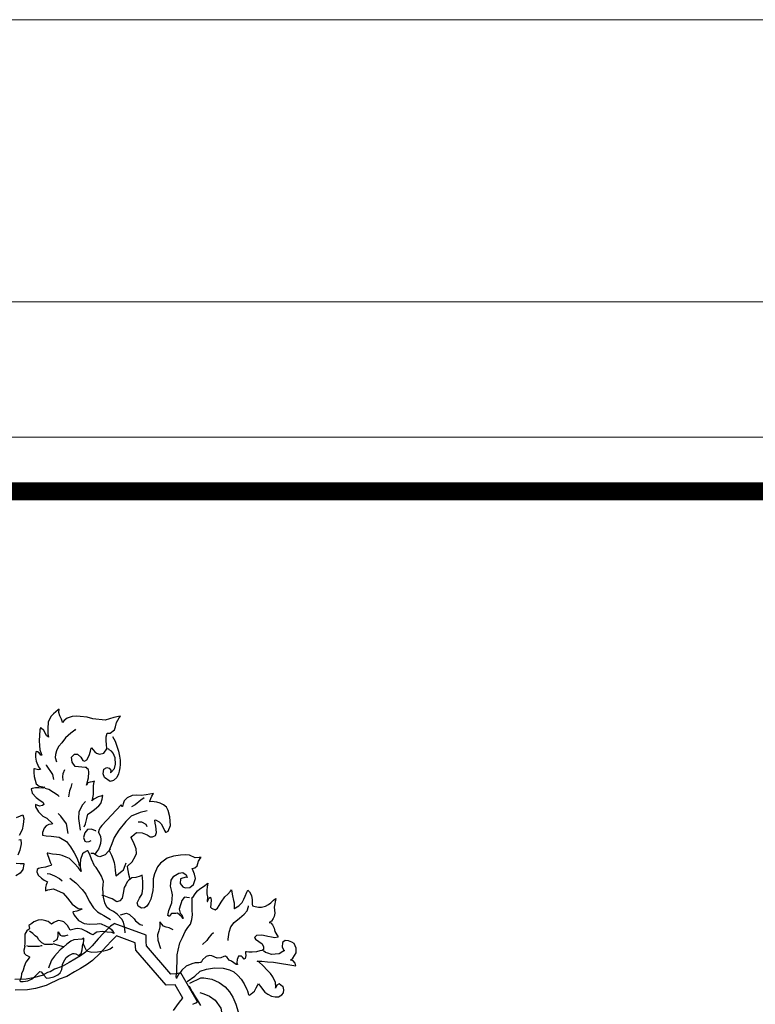
# Model space of a CAD drawing. Units: inches. Extents: x 6.6 to 106.6, y 3.3 to 68.3.
# Drawn here: x 97.4 to 100.1, y 64.6 to 68.3 of the extents above; entities that cross this region are included whole.
import ezdxf

# ---------------------------------------------------------------- set-up
doc = ezdxf.new("R2010")
doc.units = ezdxf.units.IN
doc.header["$MEASUREMENT"] = 0
doc.layers.add('EC-ROTULO', color=7, linetype='Continuous', lineweight=0)
doc.layers.add('LOGO UN', color=7, linetype='Continuous')

# ---------------------------------------------------------------- blocks, each defined once
blk = doc.blocks.new('A$C125C5DD9')
at = {"layer": 'LOGO UN'}
for points in [[(4.4028, 6.7378), (4.4028, 6.7378), (4.4116, 6.7598), (4.4182, 6.7884), (4.4225, 6.7972), (4.4269, 6.8191), (4.4291, 6.8279), (4.4467, 6.8411), (4.4753, 6.8609), (4.5061, 6.8872), (4.5214, 6.9048), (4.5302, 6.9355), (4.5368, 6.9619), (4.5368, 6.9619), (4.5324, 6.9619), (4.5215, 6.9575), (4.5017, 6.9531), (4.4709, 6.9355), (4.4577, 6.9246), (4.4621, 6.9334), (4.4687, 6.9685), (4.4687, 6.9971), (4.4687, 7.03), (4.4732, 7.0608), (4.4753, 7.063), (4.46, 7.0586), (4.4446, 7.0564), (4.4292, 7.052), (4.4182, 7.0344), (4.4204, 7.0432), (4.4336, 7.0871), (4.4358, 7.1289), (4.4336, 7.1465), (4.427, 7.153), (4.4183, 7.1618), (4.4095, 7.1618), (4.3392, 7.1685), (4.3172, 7.1992), (4.3128, 7.2344), (4.3326, 7.2563), (4.3546, 7.2563), (4.3787, 7.2343), (4.3941, 7.2124), (4.4051, 7.208), (4.4205, 7.2168), (4.4381, 7.2475), (4.4469, 7.2783), (4.4534, 7.3002), (4.4556, 7.3024), (4.4776, 7.2739), (4.4908, 7.2629), (4.5128, 7.2563), (4.5435, 7.2629), (4.5633, 7.2958), (4.5611, 7.3288), (4.5589, 7.3507), (4.5589, 7.3815), (4.5655, 7.4056), (4.5699, 7.4056), (4.5875, 7.4056), (4.6182, 7.4298), (4.627, 7.4518), (4.6336, 7.4825), (4.6534, 7.5155), (4.6622, 7.5286), (4.6468, 7.5265), (4.6139, 7.5177), (4.5524, 7.5001), (4.4645, 7.5089), (4.4228, 7.5199), (4.3744, 7.5265), (4.3481, 7.5287), (4.3173, 7.5265), (4.2822, 7.5134), (4.2602, 7.498), (4.247, 7.4826), (4.247, 7.4848), (4.2404, 7.5068), (4.2294, 7.531), (4.2229, 7.5551), (4.2251, 7.5771), (4.2163, 7.5727), (4.1833, 7.5442), (4.1657, 7.5266), (4.1459, 7.4849), (4.1437, 7.4409), (4.1437, 7.4014), (4.1481, 7.3794), (4.1327, 7.3904), (4.1152, 7.4255), (4.0954, 7.4431), (4.091, 7.4453), (4.0866, 7.43), (4.0822, 7.3531), (4.0844, 7.3179), (4.0866, 7.2872), (4.0997, 7.2498), (4.0931, 7.2498), (4.0822, 7.2652), (4.069, 7.274), (4.0602, 7.2762), (4.0558, 7.2586), (4.0558, 7.2344), (4.0602, 7.2059), (4.0755, 7.1663), (4.0909, 7.1466), (4.0799, 7.1444), (4.0668, 7.1466), (4.047, 7.1532), (4.0426, 7.1532), (4.0426, 7.1268), (4.0448, 7.0982), (4.0601, 7.0455), (4.0821, 7.0279), (4.1216, 7.0213), (4.1085, 7.0147), (4.0799, 7.0169), (4.0557, 7.017), (4.0316, 7.0126), (4.025, 7.0104), (4.0316, 6.9796), (4.0601, 6.9466), (4.0799, 6.9335), (4.1106, 6.9115), (4.115, 6.8983), (4.104, 6.8895), (4.0843, 6.8851), (4.0667, 6.8939), (4.0557, 6.8983), (4.0557, 6.8807), (4.0755, 6.8456), (4.1084, 6.8148), (4.137, 6.7994)], [(4.3414, 7.4343), (4.3349, 7.4277), (4.3085, 7.4079), (4.2689, 7.3728), (4.2426, 7.3376), (4.2206, 7.3135), (4.2118, 7.2981), (4.2052, 7.2805), (4.1986, 7.2542), (4.1964, 7.2322), (4.2052, 7.2014)], [(4.6051, 7.3837), (4.6226, 7.3507), (4.6336, 7.3221), (4.6468, 7.2782), (4.6555, 7.2431), (4.6599, 7.2145), (4.6599, 7.1837), (4.6577, 7.1596), (4.6533, 7.1354), (4.6467, 7.1156), (4.6357, 7.0915), (4.6116, 7.0695), (4.5874, 7.0607), (4.5479, 7.0893), (4.5369, 7.1157), (4.5435, 7.1508), (4.5654, 7.1618), (4.5808, 7.1574), (4.5918, 7.142), (4.5896, 7.1244), (4.5984, 7.131), (4.6182, 7.1552), (4.627, 7.1859), (4.6248, 7.2299), (4.6094, 7.265), (4.5984, 7.2782), (4.5809, 7.287), (4.5787, 7.2914), (4.5655, 7.2958)], [(4.1854, 7.0762), (4.1788, 7.1114), (4.1349, 7.1773), (4.1327, 7.1817)], [(4.2623, 7.1443), (4.2513, 7.1158), (4.2469, 7.0982), (4.2513, 7.0696)], [(4.315, 7.0476), (4.3062, 7.0191), (4.2974, 6.9949), (4.2908, 6.9532)], [(4.2249, 6.9554), (4.2161, 6.962), (4.1502, 7.0037), (4.1216, 7.0125)], [(4.7278, 6.3687), (4.7278, 6.3709), (4.7212, 6.3972), (4.719, 6.4148), (4.7146, 6.439), (4.7124, 6.4566), (4.7124, 6.4566), (4.7124, 6.4566), (4.7454, 6.4873), (4.7674, 6.5268), (4.7762, 6.5488), (4.774, 6.5818), (4.7586, 6.6169), (4.7389, 6.6609), (4.7433, 6.6696), (4.7762, 6.6982), (4.8158, 6.696), (4.8509, 6.6806), (4.8729, 6.6674), (4.8904, 6.6674), (4.9124, 6.6762), (4.919, 6.6982), (4.9146, 6.7421), (4.908, 6.7641), (4.9059, 6.786), (4.9124, 6.7882), (4.9388, 6.775), (4.952, 6.7597), (4.963, 6.7377), (4.9761, 6.7113), (4.9827, 6.7003), (4.9871, 6.7003), (5.0025, 6.7069), (5.0179, 6.7465), (5.0135, 6.8102), (5.0025, 6.8541), (4.9894, 6.8783), (4.9696, 6.8959), (4.9454, 6.9069), (4.9213, 6.9134), (4.9015, 6.9178), (4.8905, 6.9179), (4.8707, 6.9157), (4.8707, 6.9223), (4.8773, 6.9398), (4.8861, 6.9574), (4.8971, 6.9772), (4.8971, 6.9772), (4.8708, 6.9706), (4.8444, 6.9662), (4.8092, 6.9618), (4.7785, 6.964), (4.7455, 6.9618), (4.7104, 6.9443), (4.6884, 6.9245), (4.6796, 6.9025), (4.6752, 6.8828), (4.673, 6.8828), (4.6664, 6.8959), (4.528, 6.7466), (4.5192, 6.7356), (4.5104, 6.7202), (4.5038, 6.7027), (4.5016, 6.7027), (4.5192, 6.6719), (4.5214, 6.6455), (4.5192, 6.6192), (4.5126, 6.5972), (4.5038, 6.5796), (4.4906, 6.5599), (4.4796, 6.5423)], [(4.4116, 6.918), (4.3896, 6.896), (4.3654, 6.8455), (4.3632, 6.7972), (4.3742, 6.7137)], [(4.8312, 6.9442), (4.807, 6.9289), (4.7675, 6.8959), (4.7411, 6.8805)], [(3.9198, 6.8046), (3.9483, 6.8178), (3.9659, 6.8244), (3.9725, 6.798), (3.9681, 6.7542), (3.9593, 6.7169), (3.9396, 6.6774)], [(3.9374, 6.6445), (3.9506, 6.6467), (3.9506, 6.6467), (3.9528, 6.616), (3.9441, 6.5721), (3.9287, 6.537)], [(3.9178, 6.4778), (3.9463, 6.4757), (3.9726, 6.4757), (3.9726, 6.4713), (3.9639, 6.434), (3.9463, 6.4077), (3.9157, 6.3879)], [(4.2885, 6.6917), (4.2775, 6.7599), (4.2358, 6.8148), (4.2161, 6.8324)], [(4.8531, 6.852), (4.8026, 6.841), (4.7389, 6.8146), (4.6993, 6.7773), (4.6488, 6.7136), (4.6158, 6.6609), (4.6004, 6.617), (4.5829, 6.5774), (4.5807, 6.5686), (4.5982, 6.5357), (4.607, 6.5115), (4.6158, 6.483), (4.6224, 6.4544), (4.6246, 6.4258), (4.6289, 6.3907), (4.6311, 6.3885), (4.6487, 6.4061), (4.6707, 6.4214), (4.6839, 6.4324), (4.6949, 6.4632), (4.7015, 6.4807)], [(4.137, 6.7994), (4.1787, 6.7599), (4.1699, 6.7577), (4.1501, 6.7555), (4.1303, 6.7445), (4.1172, 6.7291), (4.104, 6.6984), (4.104, 6.6786), (4.1303, 6.6742), (4.1677, 6.672), (4.2248, 6.6654), (4.2775, 6.6324), (4.3061, 6.5951), (4.3302, 6.5533), (4.35, 6.516), (4.3609, 6.4852), (4.3675, 6.4567)], [(4.8531, 6.7377), (4.8443, 6.7553), (4.8136, 6.7707), (4.7872, 6.7707)], [(4.4862, 6.7071), (4.4862, 6.7093), (4.4533, 6.7225), (4.4269, 6.7181), (4.4071, 6.6961), (4.3983, 6.6632), (4.4071, 6.6368), (4.4203, 6.6302), (4.4379, 6.6324), (4.4533, 6.6412)], [(4.6947, 5.982), (4.6947, 5.9864), (4.6903, 6.026), (4.6838, 6.0567), (4.6706, 6.0787), (4.6376, 6.1139), (4.6113, 6.1337), (4.5827, 6.149), (4.5652, 6.1644), (4.5498, 6.1952), (4.541, 6.2369), (4.5366, 6.2984), (4.5388, 6.3248), (4.541, 6.349), (4.5257, 6.3863), (4.5103, 6.4149), (4.4884, 6.4478), (4.4774, 6.4588), (4.4554, 6.5072), (4.4444, 6.5335), (4.4379, 6.5511), (4.4291, 6.5665), (4.4247, 6.5665), (4.4027, 6.5555), (4.3917, 6.5445), (4.3763, 6.505), (4.3741, 6.472), (4.3741, 6.4523), (4.3807, 6.4193), (4.3807, 6.4193), (4.3609, 6.4457), (4.3302, 6.4786), (4.2972, 6.5116), (4.2731, 6.5226), (4.2445, 6.5336), (4.227, 6.538), (4.205, 6.5402), (4.1764, 6.5424), (4.1435, 6.5512), (4.1391, 6.5512), (4.1391, 6.549), (4.1522, 6.5073), (4.161, 6.4853), (4.1698, 6.4677), (4.1676, 6.4611), (4.1478, 6.4567), (4.1259, 6.4501), (4.0951, 6.4458), (4.0775, 6.4414), (4.0666, 6.4326), (4.0643, 6.4172), (4.0753, 6.393), (4.0973, 6.3711), (4.1171, 6.3579), (4.1412, 6.3447), (4.1368, 6.3359), (4.1302, 6.3249), (4.1258, 6.3051), (4.1258, 6.281), (4.1434, 6.2876), (4.1829, 6.2963), (4.2532, 6.2656), (4.284, 6.2282), (4.3169, 6.1865), (4.3587, 6.1557), (4.3872, 6.1535), (4.3894, 6.1535), (4.3762, 6.1447), (4.3499, 6.1359), (4.3235, 6.1315), (4.3213, 6.1293), (4.3323, 6.1074), (4.363, 6.07), (4.4026, 6.048), (4.4399, 6.0436), (4.4948, 6.0458), (4.5102, 6.048), (4.5234, 6.0458), (4.5541, 6.0304), (4.5805, 6.0194), (4.6003, 6.004), (4.6156, 5.9777), (4.6003, 5.9843), (4.5673, 5.9865), (4.5322, 5.9909), (4.4926, 5.9865), (4.4728, 5.9733), (4.4662, 5.9667), (4.4487, 5.9755), (4.4201, 5.9909), (4.385, 6.0085), (4.3542, 6.0129), (4.341, 6.0107), (4.3037, 5.9997), (4.3037, 5.9997), (4.2839, 6.0349), (4.2576, 6.0591), (4.251, 6.0613), (4.2224, 6.0701), (4.2114, 6.0679), (4.1851, 6.0547), (4.1697, 6.0437), (4.1455, 6.0613), (4.1367, 6.0657), (4.128, 6.0679), (4.0994, 6.0745), (4.0752, 6.0723), (4.0445, 6.0591), (4.0291, 6.0481), (4.0137, 6.0394), (4.0071, 6.035), (4.0115, 6.013), (4.0093, 6.0086), (3.9939, 5.9954), (3.9785, 5.9713), (3.9785, 5.9185), (3.9785, 5.901), (3.9763, 5.89), (3.9785, 5.8834), (3.9719, 5.857), (3.9741, 5.8373), (3.9895, 5.8219), (3.9961, 5.8197), (4.0136, 5.8109), (4.0136, 5.8087), (4.0027, 5.7933), (3.9873, 5.7714), (3.9741, 5.7406), (3.9675, 5.7142), (3.9565, 5.6879), (3.9521, 5.6659), (3.9477, 5.6505), (3.9433, 5.6417), (3.9433, 5.6396), (3.9477, 5.6352), (3.9675, 5.6352), (4.0004, 5.6395), (4.0356, 5.6549), (4.0532, 5.6725), (4.0707, 5.6922), (4.0861, 5.7054), (4.0949, 5.7032), (4.1147, 5.679), (4.1344, 5.6571), (4.1542, 5.6593), (4.185, 5.668), (4.2157, 5.6812), (4.2311, 5.6966), (4.2421, 5.7208), (4.2487, 5.7559), (4.2553, 5.7713), (4.2729, 5.8064), (4.2927, 5.8196), (4.3212, 5.835), (4.3322, 5.835), (4.3432, 5.8306), (4.3586, 5.8218), (4.3629, 5.8196), (4.3629, 5.8196), (4.3805, 5.8349), (4.3893, 5.8613), (4.3937, 5.903), (4.3959, 5.903), (4.4047, 5.8811), (4.4201, 5.8525), (4.4574, 5.8437), (4.497, 5.8459), (4.5277, 5.8503), (4.5431, 5.8525), (4.5717, 5.8591), (4.5892, 5.8678), (4.6068, 5.881)], [(4.5894, 6.5796), (4.5763, 6.5642), (4.5521, 6.5379), (4.5147, 6.5247), (4.4972, 6.5291), (4.4686, 6.5467), (4.451, 6.5489)], [(5.1539, 6.2324), (5.1539, 6.2324), (5.1342, 6.2346), (5.121, 6.2368), (5.1166, 6.2346), (5.099, 6.2126), (5.0946, 6.195), (5.0902, 6.1818), (5.0814, 6.1511), (5.088, 6.1225), (5.099, 6.1093), (5.11, 6.083), (5.099, 6.0962), (5.0682, 6.1225), (5.0572, 6.1203), (5.0331, 6.1204), (5.0265, 6.1204), (5.0243, 6.1182), (5.0155, 6.1072), (5.0111, 6.0984), (5.0001, 6.105), (5.0067, 6.1401), (5.0287, 6.195), (5.0331, 6.2522), (5.0287, 6.2763), (5.0178, 6.3137), (5.0222, 6.3576), (5.0419, 6.3862), (5.0771, 6.4081), (5.1057, 6.4125), (5.1298, 6.3949), (5.1386, 6.3774), (5.1276, 6.3796), (5.0903, 6.3664), (5.0881, 6.3334), (5.1056, 6.3093), (5.1232, 6.3027), (5.1562, 6.3049), (5.1825, 6.3268), (5.1979, 6.3685), (5.1891, 6.3993), (5.1804, 6.4235), (5.1738, 6.4411), (5.176, 6.4411), (5.1913, 6.4454), (5.2089, 6.4608), (5.2177, 6.4938), (5.2353, 6.5201), (5.2375, 6.5201), (5.2221, 6.5201), (5.1936, 6.5179), (5.154, 6.5355), (5.1255, 6.5377), (5.0903, 6.5355), (5.0398, 6.529), (4.9958, 6.5136), (4.9475, 6.4785), (4.9255, 6.4521), (4.9035, 6.4038), (4.8947, 6.3664), (4.8947, 6.3181), (4.8925, 6.283), (4.8859, 6.2522), (4.8771, 6.2215), (4.8639, 6.1929), (4.8486, 6.1709), (4.8332, 6.16), (4.8112, 6.1578), (4.787, 6.1709), (4.7805, 6.1951), (4.798, 6.2281), (4.8156, 6.2588), (4.82, 6.3006), (4.8222, 6.3467), (4.8179, 6.3752), (4.8157, 6.3928), (4.8157, 6.3928), (4.8025, 6.3862), (4.7717, 6.3775), (4.7432, 6.3753), (4.719, 6.3555), (4.7102, 6.3467), (4.6992, 6.3248), (4.6882, 6.305), (4.6816, 6.2654), (4.6728, 6.2281), (4.6574, 6.2105), (4.6355, 6.2017), (4.6025, 6.2237), (4.5806, 6.2303), (4.5454, 6.2457), (4.5278, 6.2479)], [(4.139, 6.4062), (4.1566, 6.4018), (4.1918, 6.3886), (4.2269, 6.3688), (4.2467, 6.3534)], [(4.2994, 6.371), (4.3433, 6.338), (4.3894, 6.2919), (4.4136, 6.2567), (4.4378, 6.2084), (4.4685, 6.1601), (4.497, 6.1315), (4.5212, 6.1161), (4.5432, 6.1051), (4.5673, 6.0919), (4.5915, 6.0765)], [(5.0593, 5.6634), (5.0593, 5.67), (5.0637, 5.7029), (5.0637, 5.7359), (5.0659, 5.7732), (5.0659, 5.7974), (5.0659, 5.8238), (5.0725, 5.8567), (5.0857, 5.9094), (5.1033, 5.949), (5.1231, 5.9907), (5.1429, 6.0193), (5.1605, 6.0434), (5.1715, 6.0764), (5.1759, 6.1093), (5.1737, 6.1445), (5.1737, 6.1708), (5.1737, 6.1994), (5.1737, 6.2214), (5.1715, 6.2302), (5.1715, 6.2324), (5.1781, 6.2345), (5.1957, 6.2609), (5.2111, 6.2807), (5.2286, 6.296), (5.2462, 6.307), (5.2638, 6.3202), (5.2858, 6.3356), (5.2858, 6.3356), (5.2858, 6.3356), (5.2792, 6.3092), (5.277, 6.2872), (5.277, 6.2609), (5.2814, 6.2389), (5.2813, 6.206), (5.2835, 6.206), (5.2923, 6.2279), (5.3033, 6.2367), (5.3033, 6.2367), (5.3099, 6.2169), (5.3055, 6.1862), (5.3033, 6.1642), (5.3121, 6.1576), (5.3384, 6.1466), (5.3538, 6.1576), (5.3648, 6.1774), (5.3802, 6.2015), (5.4066, 6.2389), (5.4286, 6.2586), (5.4461, 6.2784), (5.4527, 6.2894), (5.4549, 6.2872), (5.4615, 6.2454), (5.4681, 6.2125), (5.4725, 6.1949), (5.4725, 6.1773), (5.4725, 6.1554), (5.4747, 6.1532), (5.4834, 6.1598), (5.5054, 6.1751), (5.5296, 6.1971), (5.5428, 6.2213), (5.5516, 6.2432), (5.5626, 6.2718), (5.5714, 6.2872), (5.5714, 6.2872), (5.5823, 6.274), (5.5955, 6.2476), (5.6021, 6.2168), (5.6021, 6.1861), (5.6043, 6.1751), (5.6218, 6.1685), (5.646, 6.1641), (5.668, 6.1641), (5.6965, 6.1729), (5.7185, 6.1839), (5.7339, 6.1948), (5.7537, 6.2146), (5.7691, 6.2256), (5.7581, 6.1641), (5.7602, 6.1443), (5.7624, 6.1223), (5.758, 6.0982), (5.7514, 6.0828), (5.7383, 6.0652), (5.7229, 6.0542), (5.7339, 6.052), (5.747, 6.0389), (5.758, 6.0147), (5.7624, 5.9905), (5.7778, 5.9664), (5.7866, 5.9532), (5.7844, 5.951), (5.7624, 5.9466), (5.7404, 5.951), (5.7119, 5.9554), (5.6833, 5.962), (5.6657, 5.9642), (5.6328, 5.962), (5.6174, 5.9488), (5.624, 5.9356), (5.6481, 5.9203), (5.6723, 5.9027), (5.6833, 5.8807), (5.6833, 5.8631), (5.6723, 5.8565), (5.6569, 5.8522), (5.6327, 5.8456), (5.602, 5.8434), (5.5778, 5.8434), (5.5602, 5.8456), (5.5537, 5.8456), (5.5537, 5.8368), (5.5558, 5.8192), (5.5514, 5.7973), (5.5449, 5.7929), (5.5317, 5.8083), (5.5251, 5.8148), (5.5031, 5.8149), (5.4943, 5.7907), (5.4921, 5.7665), (5.4965, 5.7555), (5.4877, 5.7555), (5.4548, 5.7797), (5.4372, 5.7863), (5.424, 5.8061), (5.4108, 5.8149), (5.3999, 5.8127), (5.3779, 5.8039), (5.3515, 5.8017), (5.3142, 5.8171), (5.2966, 5.8193), (5.2724, 5.8127), (5.2461, 5.7886), (5.2373, 5.7688), (5.2307, 5.7688), (5.2197, 5.7666), (5.1955, 5.7666), (5.1714, 5.76), (5.1296, 5.7425), (5.0989, 5.7139), (5.0835, 5.6919), (5.0747, 5.6832), (5.0637, 5.6634), (5.0593, 5.6546)], [(4.6618, 6.1095), (4.7035, 6.1226), (4.7255, 6.1117), (4.7585, 6.0809), (4.7694, 6.0677), (4.8024, 6.0413), (4.82, 6.0369)], [(5.4307, 5.9269), (5.4307, 5.9357), (5.4373, 5.9862), (5.4483, 6.0236), (5.4724, 6.0543), (5.512, 6.0851), (5.5449, 6.1136), (5.5647, 6.1378), (5.5757, 6.1685), (5.5757, 6.1751)], [(5.1781, 5.4713), (5.2001, 5.4823), (5.2111, 5.4889), (5.0924, 5.6954), (5.0616, 5.6888), (5.0221, 5.6866), (4.8463, 5.8886), (4.8441, 5.9172), (4.844, 5.9545), (4.844, 5.9655), (4.6177, 6.0489), (4.6134, 6.0445), (4.5914, 6.0292), (4.5409, 5.9786), (4.5035, 5.9391), (4.4596, 5.8885), (4.4113, 5.8446), (4.3762, 5.8182), (4.3366, 5.794), (4.2949, 5.7698), (4.2466, 5.7413), (4.1916, 5.7215), (4.1587, 5.7039), (4.1411, 5.6973), (4.1038, 5.6775), (4.0379, 5.6599), (3.9896, 5.6511), (3.9083, 5.6489)], [(5.0374, 6.0039), (5.0089, 6.0171), (4.9869, 6.0215), (4.9693, 6.0281), (4.943, 6.0589), (4.943, 6.0589), (4.943, 6.0237), (4.9342, 5.9952), (4.9254, 5.9666), (4.9276, 5.9293), (4.9473, 5.8699)], [(4.2553, 5.8811), (4.196, 5.8987), (4.1872, 5.9031), (4.174, 5.8987), (4.1477, 5.8987), (4.1279, 5.8987), (4.1257, 5.8987), (4.1213, 5.8987), (4.1015, 5.9097), (4.0796, 5.9317), (4.0686, 5.9493), (4.0532, 5.9603), (4.0357, 5.9756), (4.0115, 5.9932)], [(4.1828, 5.9185), (4.2092, 5.9339), (4.2158, 5.958), (4.218, 5.9888), (4.2312, 5.9646), (4.2422, 5.9602), (4.2641, 5.9602), (4.2883, 5.9668)], [(5.3252, 5.9819), (5.3076, 5.9665), (5.2923, 5.9489), (5.2769, 5.927), (5.2461, 5.8984)], [(5.0392, 5.4271), (5.0754, 5.4778), (5.0931, 5.4979), (5.107, 5.5142), (5.0516, 5.6105), (4.9885, 5.6069), (4.7708, 5.857), (4.7667, 5.9113), (4.6327, 5.9607), (4.5966, 5.9245), (4.5611, 5.8869), (4.5152, 5.8342), (4.4608, 5.7847), (4.4198, 5.7539), (4.3763, 5.7273), (4.3341, 5.7028), (4.2798, 5.6707), (4.2232, 5.6504), (4.1907, 5.633), (4.1731, 5.6264), (4.1323, 5.6048), (4.0549, 5.5841), (3.9976, 5.5737), (3.9093, 5.5713)], [(4.3981, 5.8943), (4.4003, 5.9426), (4.3871, 5.936), (4.3278, 5.9316), (4.3081, 5.9228), (4.2795, 5.9009), (4.2553, 5.8789), (4.2311, 5.8592), (4.2092, 5.8372), (4.1916, 5.8152), (4.1696, 5.7867), (4.1564, 5.7559), (4.152, 5.7427), (4.1476, 5.7296)], [(5.1384, 5.6348), (5.1911, 5.6721), (5.2307, 5.7073), (5.2746, 5.7226), (5.3317, 5.7314), (5.3932, 5.7292), (5.4394, 5.7182), (5.4701, 5.7028), (5.4987, 5.6765), (5.5228, 5.6501), (5.5448, 5.6171), (5.5624, 5.5776), (5.569, 5.5666), (5.5755, 5.5424), (5.5799, 5.5358), (5.5865, 5.538), (5.5953, 5.5468), (5.6173, 5.5644), (5.6305, 5.5885), (5.6415, 5.6105), (5.6459, 5.6171), (5.6612, 5.5973), (5.692, 5.5578), (5.7139, 5.5446), (5.7381, 5.5292), (5.7645, 5.5248), (5.7886, 5.5248), (5.8128, 5.538), (5.826, 5.5533), (5.8282, 5.5753), (5.8216, 5.5973), (5.8172, 5.5995), (5.793, 5.6171), (5.7777, 5.6083), (5.7689, 5.5863), (5.7711, 5.5951), (5.7667, 5.628), (5.7491, 5.6676), (5.7316, 5.6918), (5.7074, 5.7159), (5.6788, 5.7467), (5.6481, 5.7753), (5.6371, 5.7797), (5.6415, 5.7797), (5.6701, 5.7797), (5.7096, 5.7752), (5.7535, 5.773), (5.9117, 5.7466), (5.9073, 5.7642), (5.8941, 5.7818), (5.8788, 5.7862), (5.8744, 5.7862), (5.892, 5.8016), (5.9161, 5.8389), (5.9161, 5.8719), (5.9008, 5.9048), (5.8854, 5.9158), (5.8612, 5.9246), (5.8371, 5.9268), (5.8173, 5.9114), (5.8151, 5.8785), (5.8283, 5.8587), (5.8327, 5.8565), (5.8195, 5.8477), (5.7931, 5.8323), (5.7645, 5.8302), (5.7404, 5.828), (5.714, 5.8368), (5.6964, 5.8412), (5.6833, 5.8521)], [(4.1037, 5.8899), (4.095, 5.8878), (4.0796, 5.8834), (4.0576, 5.8834), (4.0378, 5.8834), (4.0225, 5.8834), (4.0049, 5.8834), (3.9939, 5.8878)], [(5.156, 5.6216), (5.2351, 5.6611), (5.257, 5.6611), (5.3141, 5.6501), (5.3647, 5.6282), (5.4086, 5.5952), (5.4393, 5.56), (5.4635, 5.5227), (5.4854, 5.4721), (5.5008, 5.4172)], [(5.235, 5.4634), (5.2108, 5.503), (5.1977, 5.525), (5.1801, 5.5535), (5.1691, 5.5711), (5.1538, 5.5997)], [(5.2284, 5.5557), (5.257, 5.5469), (5.2965, 5.5293), (5.3361, 5.5007), (5.3778, 5.4436), (5.3909, 5.3645), (5.3865, 5.3184), (5.3931, 5.2745), (5.4107, 5.2085), (5.4194, 5.1382), (5.4216, 5.046), (5.4282, 4.9998), (5.4392, 4.9361), (5.4325, 4.8724), (5.4369, 4.8153), (5.4479, 4.7714), (5.4501, 4.7055), (5.4588, 4.6659), (5.4654, 4.6373)]]:
    blk.add_lwpolyline(points, dxfattribs=at)

msp = doc.modelspace()

# ---------------------------------------------------------------- linework, layer by layer
at = {"layer": 'EC-ROTULO', "color": 8}
msp.add_lwpolyline([(6.55001, 3.26196), (106.55001, 3.26196), (106.55001, 68.26196), (6.55001, 68.26196)], close=True, dxfattribs=at)
at = {"layer": 'EC-ROTULO', "color": 7}
msp.add_lwpolyline([(7.59001, 4.30196), (105.51001, 4.30196), (105.51001, 67.22196), (7.59001, 67.22196)], close=True, dxfattribs=at)
at = {"layer": 'EC-ROTULO', "color": 252}
msp.add_lwpolyline([(105.01001, 66.72196), (105.01001, 59.92196), (95.01001, 59.92196), (95.01001, 66.72196)], close=True, dxfattribs=at)
at = {"layer": 'EC-ROTULO', "const_width": 0.0658}
msp.add_lwpolyline([(104.81046, 66.52242), (104.81046, 60.12151), (95.20955, 60.12151), (95.20955, 66.52242)], close=True, dxfattribs=at)

# ---------------------------------------------------------------- block references
at = {"layer": 'EC-ROTULO', "xscale": 0.5166888071169311, "yscale": 0.5166888071169311, "zscale": 0.5166888071169311}
msp.add_blockref('A$C125C5DD9', (95.35886, 61.80358), dxfattribs=at)

doc.saveas('drawing.dxf')
